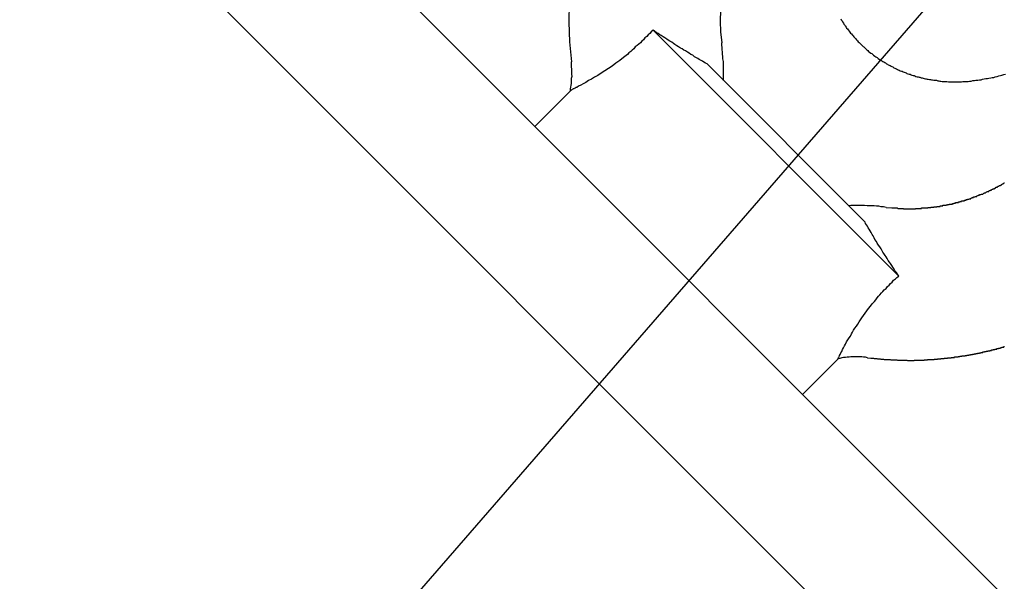
# Model space of a CAD drawing. Extents: x 8.9 to 77.1, y -143.2 to -74.3.
# Drawn here: x 14.5 to 15.2, y -111.7 to -111.4 of the extents above; entities that cross this region are included whole.
import ezdxf

# ---------------------------------------------------------------- set-up
doc = ezdxf.new("R2010")
doc.units = 0
doc.layers.get('0').update_dxf_attribs({"linetype": 'CONTINUOUS'})

msp = doc.modelspace()

# ---------------------------------------------------------------- linework, layer by layer
at = {"color": 0}
for points in [[(12.1681, -114.7678), (45.7486, -76.1378)], [(12.1681, -114.7678), (45.7486, -76.1378)], [(12.1681, -114.7678), (45.7486, -76.1378)], [(12.1681, -114.7678), (45.7486, -76.1378)], [(12.1681, -114.7678), (45.7486, -76.1378)], [(12.1681, -114.7678), (45.7486, -76.1378)], [(12.1681, -114.7678), (45.7486, -76.1378)], [(12.1681, -114.7678), (45.7486, -76.1378)], [(12.1681, -114.7678), (45.7486, -76.1378)], [(12.1681, -114.7678), (45.7486, -76.1378)], [(12.1681, -114.7678), (45.7486, -76.1378)], [(12.1681, -114.7678), (45.7486, -76.1378)], [(12.1681, -114.7678), (45.7486, -76.1378)], [(12.1681, -114.7678), (45.7486, -76.1378)], [(12.1681, -114.7678), (45.7486, -76.1378)], [(12.1681, -114.7678), (45.7486, -76.1378)], [(12.1681, -114.7678), (45.7486, -76.1378)], [(12.1681, -114.7678), (45.7486, -76.1378)], [(12.1681, -114.7678), (45.7486, -76.1378)], [(12.1681, -114.7678), (45.7486, -76.1378)], [(12.1681, -114.7678), (45.7486, -76.1378)], [(27.6969, -124.245), (14.6154, -111.1635)], [(27.6969, -124.245), (14.6154, -111.1635)], [(27.6969, -124.245), (14.6154, -111.1635)], [(27.6969, -124.245), (14.6154, -111.1635)], [(27.6969, -124.245), (14.6154, -111.1635)], [(27.6969, -124.245), (14.6154, -111.1635)], [(27.6969, -124.245), (14.6154, -111.1635)], [(27.6969, -124.245), (14.6154, -111.1635)], [(27.6969, -124.245), (14.6154, -111.1635)], [(27.6969, -124.245), (14.6154, -111.1635)], [(27.6969, -124.245), (14.6154, -111.1635)], [(27.6969, -124.245), (14.6154, -111.1635)], [(27.6969, -124.245), (14.6154, -111.1635)], [(27.6969, -124.245), (14.6154, -111.1635)], [(27.6969, -124.245), (14.6154, -111.1635)], [(27.6969, -124.245), (14.6154, -111.1635)], [(27.6969, -124.245), (14.6154, -111.1635)], [(27.6969, -124.245), (14.6154, -111.1635)], [(27.6969, -124.245), (14.6154, -111.1635)], [(27.6969, -124.245), (14.6154, -111.1635)], [(27.6969, -124.245), (14.6154, -111.1635)], [(14.9689, -111.1989), (14.9689, -111.1989), (14.9599, -111.2082), (14.9516, -111.2181), (14.9438, -111.2283), (14.9369, -111.239), (14.9303, -111.2499), (14.9246, -111.2613), (14.9195, -111.2729), (14.9151, -111.2849), (14.9112, -111.2969), (14.9081, -111.3092), (14.9057, -111.3217), (14.9041, -111.3344), (14.9031, -111.347), (14.9029, -111.3599), (14.9034, -111.3728), (14.9047, -111.3859)], [(14.5518, -111.2271), (27.6332, -124.3086)], [(14.5518, -111.2271), (27.6332, -124.3086)], [(14.5518, -111.2271), (27.6332, -124.3086)], [(14.5518, -111.2271), (27.6332, -124.3086)], [(14.5518, -111.2271), (27.6332, -124.3086)], [(14.5518, -111.2271), (27.6332, -124.3086)], [(14.5518, -111.2271), (27.6332, -124.3086)], [(14.5518, -111.2271), (27.6332, -124.3086)], [(14.5518, -111.2271), (27.6332, -124.3086)], [(14.5518, -111.2271), (27.6332, -124.3086)], [(14.5518, -111.2271), (27.6332, -124.3086)], [(14.5518, -111.2271), (27.6332, -124.3086)], [(14.5518, -111.2271), (27.6332, -124.3086)], [(14.5518, -111.2271), (27.6332, -124.3086)], [(14.5518, -111.2271), (27.6332, -124.3086)], [(14.5518, -111.2271), (27.6332, -124.3086)], [(14.5518, -111.2271), (27.6332, -124.3086)], [(14.5518, -111.2271), (27.6332, -124.3086)], [(14.5518, -111.2271), (27.6332, -124.3086)], [(14.5518, -111.2271), (27.6332, -124.3086)], [(14.5518, -111.2271), (27.6332, -124.3086)], [(15.0396, -111.2696), (15.0396, -111.2696), (15.0345, -111.2747), (15.0299, -111.2802), (15.0255, -111.2859), (15.0217, -111.2919), (15.018, -111.2979), (15.0149, -111.3042), (15.012, -111.3106), (15.0097, -111.3173), (15.0074, -111.3239), (15.0058, -111.3308), (15.0044, -111.3377), (15.0036, -111.3448), (15.003, -111.3519), (15.0029, -111.3591), (15.0032, -111.3663), (15.004, -111.3735)], [(15.0825, -111.3577), (15.0828, -111.3583), (15.0834, -111.359), (15.0837, -111.3596), (15.0843, -111.3605), (15.0846, -111.3611), (15.0852, -111.3617), (15.0855, -111.3623), (15.0861, -111.3631), (15.0864, -111.3637), (15.087, -111.3643), (15.0875, -111.3649), (15.0881, -111.3658), (15.0881, -111.3658), (15.0884, -111.3664), (15.089, -111.367), (15.0896, -111.3676), (15.0902, -111.3683), (15.0906, -111.3689), (15.0912, -111.3695), (15.0918, -111.3701), (15.0924, -111.3709), (15.0929, -111.3715), (15.0935, -111.3721), (15.0941, -111.3727), (15.0947, -111.3733), (15.0953, -111.3739), (15.0959, -111.3745), (15.0965, -111.3751), (15.0972, -111.3758), (15.0972, -111.3758), (15.0978, -111.3762), (15.0984, -111.3768), (15.099, -111.3774), (15.0997, -111.378), (15.1003, -111.3785), (15.1009, -111.3791), (15.1015, -111.3797), (15.1024, -111.3803), (15.103, -111.3806), (15.1036, -111.3812), (15.1042, -111.3817), (15.1051, -111.3823), (15.1057, -111.3826), (15.1066, -111.3832), (15.1072, -111.3838), (15.1081, -111.3844), (15.1081, -111.3844), (15.1085, -111.3847), (15.1091, -111.385), (15.1097, -111.3853), (15.1103, -111.3858), (15.1109, -111.3861), (15.1115, -111.3864), (15.1121, -111.3867), (15.1127, -111.3873), (15.1133, -111.3876), (15.1139, -111.3879), (15.1145, -111.3882), (15.1151, -111.3885), (15.1157, -111.3888), (15.1163, -111.3891), (15.1169, -111.3894), (15.1175, -111.3899), (15.1175, -111.3899), (15.1181, -111.3901), (15.1187, -111.3904), (15.1193, -111.3907), (15.1199, -111.391), (15.1205, -111.3913), (15.1211, -111.3916), (15.1217, -111.3919), (15.1225, -111.3922), (15.1231, -111.3922), (15.1237, -111.3925), (15.1243, -111.3928), (15.125, -111.3931), (15.1256, -111.3933), (15.1262, -111.3936), (15.1268, -111.3939), (15.1277, -111.3942), (15.1277, -111.3942), (15.1283, -111.3942), (15.1289, -111.3945), (15.1295, -111.3947), (15.1303, -111.395), (15.1309, -111.395), (15.1315, -111.3953), (15.1321, -111.3956), (15.133, -111.3959), (15.1336, -111.3959), (15.1342, -111.3962), (15.1348, -111.3962), (15.1357, -111.3965), (15.1363, -111.3965), (15.1369, -111.3968), (15.1375, -111.397), (15.1384, -111.3973), (15.1384, -111.3973), (15.139, -111.3973), (15.1396, -111.3974), (15.1402, -111.3974), (15.1411, -111.3977), (15.1417, -111.3977), (15.1424, -111.3979), (15.143, -111.3979), (15.1439, -111.3982), (15.1445, -111.3982), (15.1451, -111.3982), (15.1457, -111.3982), (15.1466, -111.3985), (15.1472, -111.3985), (15.148, -111.3987), (15.1486, -111.3987), (15.1495, -111.399), (15.1495, -111.399), (15.1504, -111.399), (15.1516, -111.399), (15.1525, -111.399), (15.1537, -111.3991), (15.1546, -111.3991), (15.1558, -111.3991), (15.1569, -111.3991), (15.1581, -111.3993), (15.159, -111.3991), (15.1602, -111.3991), (15.1611, -111.3991), (15.1623, -111.3991), (15.1632, -111.399), (15.1644, -111.399), (15.1654, -111.399), (15.1666, -111.399), (15.1666, -111.399), (15.1675, -111.3987), (15.1687, -111.3987), (15.1696, -111.3984), (15.1708, -111.3984), (15.1717, -111.3981), (15.1729, -111.3981), (15.174, -111.3978), (15.1752, -111.3978), (15.1761, -111.3975), (15.1773, -111.3973), (15.1782, -111.397), (15.1794, -111.397), (15.1803, -111.3967), (15.1815, -111.3966), (15.1824, -111.3963), (15.1836, -111.3963), (15.1836, -111.3963), (15.1845, -111.3959), (15.1857, -111.3956), (15.1868, -111.3953), (15.188, -111.395), (15.1889, -111.3947), (15.1901, -111.3944), (15.1913, -111.3941)], [(14.9586, -111.3652), (14.9586, -111.3652), (14.9574, -111.3661), (14.9565, -111.3672), (14.9553, -111.3681), (14.9544, -111.3693), (14.9532, -111.3702), (14.9523, -111.3714), (14.9512, -111.3723), (14.9503, -111.3735), (14.9491, -111.3744), (14.948, -111.3753), (14.9468, -111.3762), (14.9459, -111.3774), (14.9447, -111.3783), (14.9438, -111.3792), (14.9426, -111.3801), (14.9417, -111.3812)], [(14.9766, -111.3769), (14.9766, -111.3769), (14.9754, -111.376), (14.9742, -111.3754), (14.973, -111.3745), (14.9721, -111.3739), (14.9709, -111.373), (14.9697, -111.3724), (14.9685, -111.3717), (14.9676, -111.3711), (14.9664, -111.3702), (14.9652, -111.3696), (14.964, -111.3687), (14.9631, -111.3681), (14.9619, -111.3672), (14.9607, -111.3666), (14.9595, -111.3658), (14.9586, -111.3652)], [(14.9586, -111.3652), (14.9586, -111.3652)], [(14.9586, -111.3652), (15.1208, -111.5274)], [(14.9586, -111.3652), (15.1208, -111.5274)], [(14.9586, -111.3652), (15.1208, -111.5274)], [(14.9586, -111.3652), (15.1208, -111.5274)], [(14.9586, -111.3652), (15.1208, -111.5274)], [(14.9586, -111.3652), (15.1208, -111.5274)], [(14.9586, -111.3652), (15.1208, -111.5274)], [(14.9586, -111.3652), (15.1208, -111.5274)], [(14.9586, -111.3652), (15.1208, -111.5274)], [(14.9586, -111.3652), (15.1208, -111.5274)], [(14.9586, -111.3652), (15.1208, -111.5274)], [(14.9586, -111.3652), (15.1208, -111.5274)], [(14.9586, -111.3652), (15.1208, -111.5274)], [(14.9586, -111.3652), (15.1208, -111.5274)], [(14.9586, -111.3652), (15.1208, -111.5274)], [(14.9586, -111.3652), (15.1208, -111.5274)], [(14.9586, -111.3652), (15.1208, -111.5274)], [(14.9586, -111.3652), (15.1208, -111.5274)], [(14.9586, -111.3652), (15.1208, -111.5274)], [(14.9586, -111.3652), (15.1208, -111.5274)], [(14.9586, -111.3652), (15.1208, -111.5274)], [(14.9943, -111.3874), (14.9943, -111.3874), (14.9931, -111.3868), (14.9922, -111.3862), (14.9912, -111.3856), (14.9903, -111.3851), (14.9891, -111.3844), (14.9881, -111.3838), (14.9869, -111.3832), (14.986, -111.3826), (14.9848, -111.3817), (14.9836, -111.3811), (14.9824, -111.3803), (14.9813, -111.3797), (14.9801, -111.3788), (14.9789, -111.3782), (14.9777, -111.3775), (14.9766, -111.3769)], [(15.0051, -111.3983), (15.0051, -111.3983), (15.0051, -111.3965), (15.0051, -111.395), (15.0051, -111.3935), (15.0051, -111.392), (15.005, -111.3903), (15.005, -111.3888), (15.005, -111.3873), (15.005, -111.3858), (15.0047, -111.384), (15.0047, -111.3825), (15.0045, -111.381), (15.0045, -111.3795), (15.0042, -111.378), (15.0042, -111.3765), (15.004, -111.375), (15.004, -111.3735)], [(14.9417, -111.3812), (14.9417, -111.3812), (14.939, -111.3831), (14.9366, -111.3851), (14.934, -111.3869), (14.9316, -111.3888), (14.9291, -111.3903), (14.9267, -111.392), (14.9243, -111.3935), (14.9222, -111.395), (14.92, -111.3962), (14.9179, -111.3974), (14.916, -111.3984), (14.9142, -111.3996), (14.9124, -111.4005), (14.9109, -111.4014), (14.9094, -111.4021), (14.9082, -111.403), (14.9082, -111.403), (14.9076, -111.403), (14.9071, -111.4033), (14.9065, -111.4035), (14.9062, -111.4038), (14.9058, -111.4038), (14.9055, -111.4041), (14.9052, -111.4043), (14.905, -111.4046), (14.9047, -111.4046), (14.9044, -111.4047), (14.9041, -111.4047), (14.9041, -111.405), (14.904, -111.405), (14.904, -111.405), (14.904, -111.405), (14.904, -111.4052)], [(14.904, -111.4052), (14.904, -111.4052), (14.904, -111.4039), (14.9043, -111.4027), (14.9044, -111.4015), (14.9047, -111.4003), (14.9047, -111.3991), (14.9048, -111.3979), (14.9048, -111.3967), (14.9051, -111.3955), (14.905, -111.3943), (14.905, -111.3931), (14.905, -111.3919), (14.905, -111.3907), (14.9048, -111.3895), (14.9048, -111.3883), (14.9047, -111.3871), (14.9047, -111.3859)], [(14.9943, -111.3874), (14.9943, -111.3874)], [(15.0986, -111.4917), (14.9943, -111.3874)], [(15.0986, -111.4917), (14.9943, -111.3874)], [(15.0986, -111.4917), (14.9943, -111.3874)], [(15.0986, -111.4917), (14.9943, -111.3874)], [(15.0986, -111.4917), (14.9943, -111.3874)], [(15.0986, -111.4917), (14.9943, -111.3874)], [(15.0986, -111.4917), (14.9943, -111.3874)], [(15.0986, -111.4917), (14.9943, -111.3874)], [(15.0986, -111.4917), (14.9943, -111.3874)], [(15.0986, -111.4917), (14.9943, -111.3874)], [(15.0986, -111.4917), (14.9943, -111.3874)], [(15.0986, -111.4917), (14.9943, -111.3874)], [(15.0986, -111.4917), (14.9943, -111.3874)], [(15.0986, -111.4917), (14.9943, -111.3874)], [(15.0986, -111.4917), (14.9943, -111.3874)], [(15.0986, -111.4917), (14.9943, -111.3874)], [(15.0986, -111.4917), (14.9943, -111.3874)], [(15.0986, -111.4917), (14.9943, -111.3874)], [(15.0986, -111.4917), (14.9943, -111.3874)], [(15.0986, -111.4917), (14.9943, -111.3874)], [(15.0986, -111.4917), (14.9943, -111.3874)], [(14.904, -111.4052), (14.8806, -111.4286)], [(14.904, -111.4052), (14.8806, -111.4286)], [(14.904, -111.4052), (14.8806, -111.4286)], [(14.904, -111.4052), (14.8806, -111.4286)], [(14.904, -111.4052), (14.8806, -111.4286)], [(14.904, -111.4052), (14.8806, -111.4286)], [(14.904, -111.4052), (14.8806, -111.4286)], [(14.904, -111.4052), (14.8806, -111.4286)], [(14.904, -111.4052), (14.8806, -111.4286)], [(14.904, -111.4052), (14.8806, -111.4286)], [(14.904, -111.4052), (14.8806, -111.4286)], [(14.904, -111.4052), (14.8806, -111.4286)], [(14.904, -111.4052), (14.8806, -111.4286)], [(14.904, -111.4052), (14.8806, -111.4286)], [(14.904, -111.4052), (14.8806, -111.4286)], [(14.904, -111.4052), (14.8806, -111.4286)], [(14.904, -111.4052), (14.8806, -111.4286)], [(14.904, -111.4052), (14.8806, -111.4286)], [(14.904, -111.4052), (14.8806, -111.4286)], [(14.904, -111.4052), (14.8806, -111.4286)], [(14.904, -111.4052), (14.8806, -111.4286)], [(14.904, -111.4052), (14.904, -111.4052)], [(14.8806, -111.4286), (14.8806, -111.4286)], [(15.1125, -111.482), (15.1163, -111.4824), (15.1163, -111.4824), (15.1163, -111.4824), (15.1166, -111.4824), (15.1169, -111.4824), (15.1172, -111.4824), (15.1172, -111.4824), (15.1175, -111.4824), (15.1178, -111.4824), (15.1181, -111.4824), (15.1181, -111.4824), (15.1184, -111.4824), (15.1187, -111.4824), (15.119, -111.4824), (15.1192, -111.4824), (15.1195, -111.4824), (15.1198, -111.4824), (15.1201, -111.4827), (15.1201, -111.4827), (15.1201, -111.4827), (15.1204, -111.4827), (15.1207, -111.4827), (15.121, -111.4827), (15.121, -111.4827), (15.1213, -111.4827), (15.1216, -111.4827), (15.1219, -111.4827), (15.1219, -111.4827), (15.1222, -111.4827), (15.1225, -111.4827), (15.1228, -111.4827), (15.1231, -111.4827), (15.1234, -111.4827), (15.1237, -111.4827), (15.124, -111.4829), (15.124, -111.4829), (15.124, -111.4829), (15.1243, -111.4829), (15.1246, -111.4829), (15.1249, -111.4829), (15.1249, -111.4829), (15.1252, -111.4829), (15.1255, -111.4829), (15.1258, -111.4829), (15.1258, -111.4829), (15.1261, -111.4829), (15.1264, -111.4829), (15.1267, -111.4829), (15.127, -111.4829), (15.1273, -111.4829), (15.1276, -111.4829), (15.1279, -111.483), (15.1279, -111.483), (15.1279, -111.4829), (15.1282, -111.4829), (15.1285, -111.4829), (15.1288, -111.4829), (15.1289, -111.4829), (15.1292, -111.4829), (15.1295, -111.4829), (15.1298, -111.4829), (15.1298, -111.4829), (15.1301, -111.4829), (15.1304, -111.4829), (15.1307, -111.4829), (15.131, -111.4829), (15.1313, -111.4829), (15.1316, -111.4829), (15.1319, -111.4829), (15.1319, -111.4829), (15.1319, -111.4827), (15.1322, -111.4827), (15.1325, -111.4827), (15.1328, -111.4827), (15.1329, -111.4827), (15.1332, -111.4827), (15.1335, -111.4827), (15.1338, -111.4827), (15.1338, -111.4827), (15.1341, -111.4827), (15.1344, -111.4827), (15.1347, -111.4827), (15.135, -111.4827), (15.1353, -111.4827), (15.1356, -111.4827), (15.1359, -111.4827), (15.1359, -111.4827), (15.1359, -111.4824), (15.1362, -111.4824), (15.1365, -111.4824), (15.1368, -111.4824), (15.1369, -111.4824), (15.1372, -111.4824), (15.1375, -111.4824), (15.1378, -111.4824), (15.1378, -111.4824), (15.1381, -111.4824), (15.1384, -111.4824), (15.1387, -111.4824), (15.139, -111.4824), (15.1393, -111.4824), (15.1396, -111.4824), (15.1399, -111.4824), (15.1399, -111.4824), (15.1399, -111.4821), (15.1402, -111.4821), (15.1405, -111.4821), (15.1408, -111.4821), (15.141, -111.4821), (15.1413, -111.4821), (15.1416, -111.4821), (15.1419, -111.4821), (15.1419, -111.4819), (15.1422, -111.4819), (15.1425, -111.4819), (15.1428, -111.4819), (15.1431, -111.4819), (15.1434, -111.4819), (15.1437, -111.4819), (15.144, -111.4819), (15.144, -111.4819), (15.144, -111.4816), (15.1443, -111.4816), (15.1446, -111.4816), (15.1449, -111.4816), (15.1451, -111.4816), (15.1454, -111.4816), (15.1457, -111.4816), (15.146, -111.4816), (15.146, -111.4814), (15.1463, -111.4814), (15.1466, -111.4814), (15.1469, -111.4814), (15.1472, -111.4814), (15.1475, -111.4814), (15.1478, -111.4814), (15.1481, -111.4814), (15.1481, -111.4814), (15.1481, -111.4811), (15.1484, -111.4811), (15.1487, -111.4811), (15.149, -111.4811), (15.1491, -111.4809), (15.1494, -111.4809), (15.1497, -111.4809), (15.15, -111.4809), (15.15, -111.4806), (15.1503, -111.4806), (15.1506, -111.4806), (15.1509, -111.4806), (15.1512, -111.4806), (15.1515, -111.4806), (15.1518, -111.4806), (15.1521, -111.4806), (15.1521, -111.4806), (15.1521, -111.4803), (15.1524, -111.4803), (15.1527, -111.4803), (15.153, -111.4803), (15.1532, -111.4801), (15.1535, -111.4801), (15.1538, -111.4801), (15.1541, -111.4801), (15.1541, -111.4798), (15.1544, -111.4798), (15.1547, -111.4798), (15.155, -111.4798), (15.1553, -111.4798), (15.1556, -111.4798), (15.1559, -111.4798), (15.1562, -111.4798), (15.1562, -111.4798), (15.1562, -111.4795), (15.1565, -111.4795), (15.1568, -111.4795), (15.1571, -111.4795), (15.1573, -111.4792), (15.1576, -111.4792), (15.1579, -111.4792), (15.1582, -111.4792), (15.1582, -111.4789), (15.1585, -111.4789), (15.1588, -111.4789), (15.1591, -111.4789), (15.1594, -111.4787), (15.1597, -111.4787), (15.16, -111.4787), (15.1603, -111.4787), (15.1603, -111.4787), (15.1603, -111.4784), (15.1606, -111.4784), (15.1609, -111.4784), (15.1612, -111.4784), (15.1613, -111.4781), (15.1616, -111.4781), (15.1619, -111.4781), (15.1622, -111.4781), (15.1622, -111.4778), (15.1625, -111.4778), (15.1628, -111.4778), (15.1631, -111.4778), (15.1634, -111.4776), (15.1637, -111.4776), (15.164, -111.4776), (15.1643, -111.4776), (15.1643, -111.4776), (15.1643, -111.4773), (15.1646, -111.4773), (15.1649, -111.4772), (15.1652, -111.4772), (15.1653, -111.4769), (15.1656, -111.4769), (15.1659, -111.4769), (15.1662, -111.4769), (15.1662, -111.4766), (15.1665, -111.4766), (15.1668, -111.4766), (15.1671, -111.4766), (15.1674, -111.4763), (15.1677, -111.4763), (15.168, -111.4763), (15.1683, -111.4763), (15.1683, -111.4763), (15.1683, -111.476), (15.1686, -111.476), (15.1689, -111.4757), (15.1692, -111.4757), (15.1693, -111.4754), (15.1696, -111.4754), (15.1699, -111.4754), (15.1702, -111.4754), (15.1702, -111.4751), (15.1705, -111.4751), (15.1708, -111.4751), (15.1711, -111.4751), (15.1714, -111.4748), (15.1717, -111.4748), (15.172, -111.4748), (15.1723, -111.4748), (15.1723, -111.4748), (15.1723, -111.4745), (15.1726, -111.4745), (15.1729, -111.4742), (15.1732, -111.4742), (15.1733, -111.4739), (15.1736, -111.4739), (15.1739, -111.4739), (15.1742, -111.4739), (15.1742, -111.4736), (15.1745, -111.4736), (15.1748, -111.4736), (15.1751, -111.4736), (15.1754, -111.4733), (15.1757, -111.4733), (15.176, -111.4733), (15.1763, -111.4733), (15.1763, -111.4733), (15.1763, -111.473), (15.1766, -111.473), (15.1769, -111.4727), (15.1772, -111.4727), (15.1772, -111.4724), (15.1775, -111.4724), (15.1778, -111.4724), (15.1781, -111.4724), (15.1781, -111.4721), (15.1784, -111.4721), (15.1787, -111.4718), (15.179, -111.4718), (15.1793, -111.4715), (15.1796, -111.4715), (15.1799, -111.4715), (15.1802, -111.4715), (15.1802, -111.4715), (15.1802, -111.4712), (15.1805, -111.4712), (15.1808, -111.4709), (15.1811, -111.4709), (15.1811, -111.4706), (15.1814, -111.4706), (15.1817, -111.4706), (15.182, -111.4706), (15.182, -111.4703), (15.1823, -111.4703), (15.1826, -111.47), (15.1829, -111.47), (15.1832, -111.4697), (15.1835, -111.4697), (15.1838, -111.4697), (15.1841, -111.4697), (15.1841, -111.4697), (15.1841, -111.4694), (15.1844, -111.4694), (15.1847, -111.4691), (15.185, -111.4691), (15.185, -111.4688), (15.1853, -111.4688), (15.1856, -111.4686), (15.1859, -111.4686), (15.1859, -111.4683), (15.1862, -111.4683), (15.1865, -111.468), (15.1868, -111.468), (15.187, -111.4677), (15.1873, -111.4677), (15.1876, -111.4677), (15.1879, -111.4677), (15.1879, -111.4677), (15.1879, -111.4674), (15.1882, -111.4674), (15.1885, -111.4671), (15.1888, -111.4671), (15.1888, -111.4668), (15.1891, -111.4668), (15.1894, -111.4665), (15.1897, -111.4665), (15.1897, -111.4662), (15.19, -111.4662), (15.1903, -111.4659), (15.1906, -111.4659)], [(15.1125, -111.482), (15.1125, -111.482), (15.1107, -111.4817), (15.1092, -111.4816), (15.1077, -111.4813), (15.1062, -111.4813), (15.1045, -111.481), (15.103, -111.481), (15.1015, -111.4809), (15.1, -111.4809), (15.0982, -111.4807), (15.0967, -111.4807), (15.0952, -111.4807), (15.0937, -111.4807), (15.0922, -111.4807), (15.0907, -111.4807), (15.0892, -111.4807), (15.0877, -111.4809)], [(15.0986, -111.4917), (15.0986, -111.4917)], [(15.1091, -111.5094), (15.1091, -111.5094), (15.1082, -111.5081), (15.1075, -111.5069), (15.1066, -111.5057), (15.106, -111.5045), (15.1051, -111.5033), (15.1045, -111.5021), (15.1038, -111.5009), (15.1032, -111.4999), (15.1025, -111.4987), (15.1019, -111.4976), (15.1013, -111.4964), (15.1007, -111.4955), (15.1001, -111.4944), (15.0995, -111.4935), (15.0989, -111.4926), (15.0986, -111.4917)], [(15.1208, -111.5274), (15.1208, -111.5274), (15.1199, -111.5262), (15.1192, -111.525), (15.1183, -111.5238), (15.1177, -111.5227), (15.1168, -111.5215), (15.1162, -111.5203), (15.1153, -111.5191), (15.1147, -111.5182), (15.1138, -111.517), (15.1132, -111.5158), (15.1124, -111.5146), (15.1118, -111.5137), (15.1109, -111.5125), (15.1103, -111.5115), (15.1097, -111.5103), (15.1091, -111.5094)], [(15.1047, -111.5442), (15.1047, -111.5442), (15.1056, -111.543), (15.1065, -111.5418), (15.1074, -111.5406), (15.1084, -111.5397), (15.1093, -111.5385), (15.1103, -111.5376), (15.1112, -111.5364), (15.1124, -111.5355), (15.1133, -111.5343), (15.1144, -111.5334), (15.1153, -111.5322), (15.1165, -111.5313), (15.1174, -111.5301), (15.1186, -111.5292), (15.1196, -111.5283), (15.1208, -111.5274)], [(15.1208, -111.5274), (15.1208, -111.5274)], [(15.0808, -111.582), (15.0808, -111.582), (15.0808, -111.5818), (15.0809, -111.5815), (15.0811, -111.581), (15.0814, -111.5806), (15.0817, -111.5797), (15.0821, -111.579), (15.0826, -111.578), (15.0832, -111.5771), (15.0837, -111.5759), (15.0843, -111.5747), (15.0849, -111.5734), (15.0857, -111.5722), (15.0863, -111.5707), (15.0872, -111.5695), (15.088, -111.5681), (15.0889, -111.5669), (15.0889, -111.5669), (15.0895, -111.5655), (15.0903, -111.5643), (15.091, -111.563), (15.0919, -111.5618), (15.0928, -111.5603), (15.0937, -111.559), (15.0946, -111.5575), (15.0956, -111.5563), (15.0965, -111.5548), (15.0976, -111.5533), (15.0986, -111.5518), (15.0998, -111.5503), (15.1009, -111.5487), (15.1021, -111.5472), (15.1033, -111.5457), (15.1047, -111.5442)], [(15.1001, -111.5812), (15.1023, -111.5815), (15.1023, -111.5815), (15.1023, -111.5815), (15.1024, -111.5815), (15.1024, -111.5815), (15.1027, -111.5815), (15.1027, -111.5815), (15.103, -111.5815), (15.103, -111.5815), (15.1033, -111.5815), (15.1033, -111.5815), (15.1036, -111.5815), (15.1036, -111.5815), (15.1039, -111.5815), (15.1039, -111.5815), (15.1042, -111.5815), (15.1042, -111.5815), (15.1045, -111.5817), (15.1045, -111.5817), (15.1045, -111.5817), (15.1046, -111.5817), (15.1046, -111.5817), (15.1049, -111.5817), (15.1049, -111.5817), (15.1052, -111.5817), (15.1052, -111.5817), (15.1055, -111.5817), (15.1055, -111.5817), (15.1058, -111.5817), (15.1058, -111.5817), (15.1061, -111.5817), (15.1061, -111.5817), (15.1064, -111.5817), (15.1064, -111.5817), (15.1067, -111.582), (15.1067, -111.582), (15.1067, -111.582), (15.1068, -111.582), (15.1068, -111.582), (15.1071, -111.582), (15.1071, -111.582), (15.1074, -111.582), (15.1074, -111.582), (15.1077, -111.582), (15.1077, -111.582), (15.108, -111.582), (15.108, -111.582), (15.1083, -111.582), (15.1083, -111.582), (15.1086, -111.582), (15.1086, -111.582), (15.1089, -111.5822), (15.1089, -111.5822), (15.1089, -111.5822), (15.109, -111.5822), (15.109, -111.5822), (15.1093, -111.5822), (15.1093, -111.5822), (15.1096, -111.5822), (15.1096, -111.5822), (15.1099, -111.5822), (15.1099, -111.5822), (15.1102, -111.5822), (15.1102, -111.5822), (15.1105, -111.5822), (15.1105, -111.5822), (15.1108, -111.5822), (15.1108, -111.5822), (15.1111, -111.5823), (15.1111, -111.5823), (15.1111, -111.5823), (15.1112, -111.5823), (15.1112, -111.5823), (15.1115, -111.5823), (15.1115, -111.5823), (15.1118, -111.5823), (15.1118, -111.5823), (15.1121, -111.5823), (15.1121, -111.5823), (15.1124, -111.5823), (15.1124, -111.5823), (15.1127, -111.5823), (15.1127, -111.5823), (15.113, -111.5823), (15.113, -111.5823), (15.1133, -111.5825), (15.1133, -111.5825), (15.1133, -111.5825), (15.1134, -111.5825), (15.1134, -111.5825), (15.1137, -111.5825), (15.1137, -111.5825), (15.114, -111.5825), (15.114, -111.5825), (15.1143, -111.5825), (15.1143, -111.5825), (15.1146, -111.5825), (15.1146, -111.5825), (15.1149, -111.5825), (15.1149, -111.5825), (15.1152, -111.5825), (15.1152, -111.5825), (15.1155, -111.5826), (15.1155, -111.5826), (15.1155, -111.5826), (15.1156, -111.5826), (15.1156, -111.5826), (15.1159, -111.5826), (15.1159, -111.5826), (15.1162, -111.5826), (15.1162, -111.5826), (15.1165, -111.5826), (15.1165, -111.5826), (15.1168, -111.5826), (15.1168, -111.5826), (15.1171, -111.5826), (15.1171, -111.5826), (15.1174, -111.5826), (15.1174, -111.5826), (15.1177, -111.5827), (15.1177, -111.5827), (15.1177, -111.5827), (15.1178, -111.5827), (15.1178, -111.5827), (15.1181, -111.5827), (15.1181, -111.5827), (15.1184, -111.5827), (15.1184, -111.5827), (15.1187, -111.5827), (15.1187, -111.5827), (15.119, -111.5827), (15.119, -111.5827), (15.1193, -111.5827), (15.1193, -111.5827), (15.1196, -111.5827), (15.1196, -111.5827), (15.1199, -111.5828), (15.1199, -111.5828), (15.1199, -111.5828), (15.12, -111.5828), (15.12, -111.5828), (15.1203, -111.5828), (15.1203, -111.5828), (15.1206, -111.5828), (15.1206, -111.5828), (15.1209, -111.5828), (15.1209, -111.5828), (15.1212, -111.5828), (15.1212, -111.5828), (15.1215, -111.5828), (15.1215, -111.5828), (15.1218, -111.5828), (15.1218, -111.5828), (15.1221, -111.5829), (15.1221, -111.5829), (15.1221, -111.5829), (15.1222, -111.5829), (15.1222, -111.5829), (15.1225, -111.5829), (15.1225, -111.5829), (15.1228, -111.5829), (15.1228, -111.5829), (15.1231, -111.5829), (15.1231, -111.5829), (15.1234, -111.5829), (15.1234, -111.5829), (15.1237, -111.5829), (15.1237, -111.5829), (15.124, -111.5829), (15.124, -111.5829), (15.1243, -111.5829), (15.1243, -111.5829), (15.1243, -111.5829), (15.1244, -111.5829), (15.1244, -111.5829), (15.1247, -111.5829), (15.1247, -111.5829), (15.125, -111.5829), (15.125, -111.5829), (15.1253, -111.5829), (15.1253, -111.5829), (15.1256, -111.5829), (15.1256, -111.5829), (15.1259, -111.5829), (15.1259, -111.5829), (15.1262, -111.5829), (15.1262, -111.5829), (15.1265, -111.583), (15.1265, -111.583), (15.1265, -111.583), (15.1266, -111.583), (15.1266, -111.583), (15.1269, -111.583), (15.1269, -111.583), (15.1272, -111.583), (15.1272, -111.583), (15.1275, -111.583), (15.1275, -111.583), (15.1278, -111.583), (15.1278, -111.583), (15.1281, -111.583), (15.1281, -111.583), (15.1284, -111.583), (15.1284, -111.583), (15.1287, -111.583), (15.1287, -111.583), (15.1287, -111.583), (15.1288, -111.583), (15.1288, -111.583), (15.1291, -111.583), (15.1291, -111.583), (15.1294, -111.583), (15.1294, -111.583), (15.1297, -111.583), (15.1297, -111.583), (15.13, -111.583), (15.13, -111.583), (15.1303, -111.583), (15.1303, -111.583), (15.1306, -111.583), (15.1306, -111.583), (15.1309, -111.583), (15.1309, -111.583), (15.1309, -111.5829), (15.131, -111.5829), (15.131, -111.5829), (15.1313, -111.5829), (15.1313, -111.5829), (15.1316, -111.5829), (15.1316, -111.5829), (15.1319, -111.5829), (15.1319, -111.5829), (15.1322, -111.5829), (15.1322, -111.5829), (15.1325, -111.5829), (15.1325, -111.5829), (15.1328, -111.5829), (15.1328, -111.5829), (15.1331, -111.5829), (15.1331, -111.5829), (15.1331, -111.5829), (15.1332, -111.5829), (15.1332, -111.5829), (15.1335, -111.5829), (15.1335, -111.5829), (15.1338, -111.5829), (15.1338, -111.5829), (15.1341, -111.5829), (15.1341, -111.5829), (15.1344, -111.5829), (15.1344, -111.5829), (15.1347, -111.5829), (15.1347, -111.5829), (15.135, -111.5829), (15.135, -111.5829), (15.1353, -111.5829), (15.1353, -111.5829), (15.1353, -111.5828), (15.1354, -111.5828), (15.1354, -111.5828), (15.1357, -111.5828), (15.1357, -111.5828), (15.136, -111.5828), (15.136, -111.5828), (15.1363, -111.5828), (15.1363, -111.5828), (15.1366, -111.5828), (15.1366, -111.5828), (15.1369, -111.5828), (15.1369, -111.5828), (15.1372, -111.5828), (15.1372, -111.5828), (15.1375, -111.5828), (15.1375, -111.5828), (15.1375, -111.5827), (15.1376, -111.5827), (15.1376, -111.5827), (15.1379, -111.5827), (15.1379, -111.5827), (15.1382, -111.5827), (15.1382, -111.5827), (15.1385, -111.5827), (15.1385, -111.5827), (15.1388, -111.5827), (15.1388, -111.5827), (15.1391, -111.5827), (15.1391, -111.5827), (15.1394, -111.5827), (15.1394, -111.5827), (15.1397, -111.5827), (15.1397, -111.5827), (15.1397, -111.5825), (15.1398, -111.5825), (15.1398, -111.5825), (15.1401, -111.5825), (15.1401, -111.5825), (15.1404, -111.5825), (15.1404, -111.5825), (15.1407, -111.5825), (15.1407, -111.5825), (15.141, -111.5825), (15.141, -111.5825), (15.1413, -111.5825), (15.1413, -111.5825), (15.1416, -111.5825), (15.1416, -111.5825), (15.1419, -111.5825), (15.1419, -111.5825), (15.1419, -111.5824), (15.142, -111.5824), (15.142, -111.5824), (15.1423, -111.5824), (15.1423, -111.5824), (15.1426, -111.5824), (15.1426, -111.5824), (15.1429, -111.5824), (15.1429, -111.5824), (15.1432, -111.5824), (15.1432, -111.5824), (15.1435, -111.5824), (15.1435, -111.5824), (15.1438, -111.5824), (15.1438, -111.5824), (15.1441, -111.5824), (15.1441, -111.5824), (15.1441, -111.5822), (15.1442, -111.5822), (15.1442, -111.5822), (15.1445, -111.5822), (15.1445, -111.5822), (15.1448, -111.5822), (15.1448, -111.5822), (15.1451, -111.5822), (15.1451, -111.5822), (15.1454, -111.5822), (15.1454, -111.5822), (15.1457, -111.5822), (15.1457, -111.5822), (15.146, -111.5822), (15.146, -111.5822), (15.1463, -111.5822), (15.1463, -111.5822), (15.1463, -111.582), (15.1464, -111.582), (15.1464, -111.582), (15.1467, -111.582), (15.1467, -111.582), (15.147, -111.582), (15.147, -111.582), (15.1473, -111.582), (15.1473, -111.582), (15.1476, -111.582), (15.1476, -111.582), (15.1479, -111.582), (15.1479, -111.582), (15.1482, -111.582), (15.1482, -111.582), (15.1485, -111.582), (15.1485, -111.582), (15.1485, -111.5818), (15.1486, -111.5818), (15.1486, -111.5818), (15.1489, -111.5818), (15.1489, -111.5818), (15.1492, -111.5818), (15.1492, -111.5818), (15.1495, -111.5818), (15.1495, -111.5818), (15.1498, -111.5818), (15.1498, -111.5818), (15.1501, -111.5818), (15.1501, -111.5818), (15.1504, -111.5818), (15.1504, -111.5818), (15.1507, -111.5818), (15.1507, -111.5818), (15.1507, -111.5816), (15.1509, -111.5816), (15.1509, -111.5816), (15.1512, -111.5816), (15.1512, -111.5816), (15.1515, -111.5816), (15.1515, -111.5816), (15.1518, -111.5816), (15.1518, -111.5816), (15.1521, -111.5816), (15.1521, -111.5816), (15.1524, -111.5816), (15.1524, -111.5816), (15.1527, -111.5816), (15.1527, -111.5816), (15.153, -111.5816), (15.153, -111.5816), (15.153, -111.5813), (15.1532, -111.5813), (15.1532, -111.5813), (15.1535, -111.5813), (15.1535, -111.5813), (15.1538, -111.5813), (15.1538, -111.5813), (15.1541, -111.5813), (15.1541, -111.5813), (15.1544, -111.5813), (15.1544, -111.5813), (15.1547, -111.5813), (15.1547, -111.5813), (15.155, -111.5813), (15.155, -111.5813), (15.1553, -111.5813), (15.1553, -111.5813), (15.1553, -111.581), (15.1556, -111.581), (15.1556, -111.581), (15.1559, -111.581), (15.1559, -111.581), (15.1562, -111.581), (15.1562, -111.581), (15.1565, -111.581), (15.1565, -111.581), (15.1568, -111.581), (15.1568, -111.581), (15.1571, -111.581), (15.1571, -111.581), (15.1574, -111.581), (15.1574, -111.581), (15.1577, -111.581), (15.1577, -111.581), (15.1577, -111.5807), (15.1579, -111.5807), (15.1579, -111.5807), (15.1582, -111.5807), (15.1582, -111.5807), (15.1585, -111.5807), (15.1585, -111.5807), (15.1588, -111.5807), (15.1588, -111.5807), (15.1591, -111.5807), (15.1591, -111.5807), (15.1594, -111.5807), (15.1594, -111.5807), (15.1597, -111.5807), (15.1597, -111.5807), (15.16, -111.5807), (15.16, -111.5807), (15.16, -111.5804), (15.1603, -111.5804), (15.1603, -111.5804), (15.1606, -111.5804), (15.1606, -111.5804), (15.1609, -111.5804), (15.1609, -111.5804), (15.1612, -111.5804), (15.1612, -111.5803), (15.1615, -111.5803), (15.1615, -111.5803), (15.1618, -111.5803), (15.1618, -111.5803), (15.1621, -111.5803), (15.1621, -111.5803), (15.1624, -111.5803), (15.1624, -111.5803), (15.1624, -111.58), (15.1626, -111.58), (15.1626, -111.58), (15.1629, -111.58), (15.1629, -111.58), (15.1632, -111.58), (15.1632, -111.58), (15.1635, -111.58), (15.1635, -111.58), (15.1638, -111.58), (15.1638, -111.58), (15.1641, -111.58), (15.1641, -111.58), (15.1644, -111.58), (15.1644, -111.58), (15.1647, -111.58), (15.1647, -111.58), (15.1647, -111.5797), (15.1649, -111.5797), (15.1649, -111.5797), (15.1652, -111.5797), (15.1652, -111.5797), (15.1655, -111.5797), (15.1655, -111.5797), (15.1658, -111.5797), (15.1658, -111.5796), (15.1661, -111.5796), (15.1661, -111.5796), (15.1664, -111.5796), (15.1664, -111.5796), (15.1667, -111.5796), (15.1667, -111.5796), (15.167, -111.5796), (15.167, -111.5796), (15.167, -111.5793), (15.1673, -111.5793), (15.1673, -111.5793), (15.1676, -111.5793), (15.1676, -111.5793), (15.1679, -111.5793), (15.1679, -111.5793), (15.1682, -111.5793), (15.1682, -111.5791), (15.1685, -111.5791), (15.1685, -111.5791), (15.1688, -111.5791), (15.1688, -111.5791), (15.1691, -111.5791), (15.1691, -111.5791), (15.1694, -111.5791), (15.1694, -111.5791), (15.1694, -111.5788), (15.1696, -111.5788), (15.1696, -111.5788), (15.1699, -111.5788), (15.1699, -111.5788), (15.1702, -111.5788), (15.1702, -111.5788), (15.1705, -111.5788), (15.1705, -111.5787), (15.1708, -111.5787), (15.1708, -111.5787), (15.1711, -111.5787), (15.1711, -111.5787), (15.1714, -111.5787), (15.1714, -111.5787), (15.1717, -111.5787), (15.1717, -111.5787), (15.1717, -111.5784), (15.1719, -111.5784), (15.1719, -111.5784), (15.1722, -111.5784), (15.1722, -111.5784), (15.1725, -111.5784), (15.1725, -111.5784), (15.1728, -111.5784), (15.1728, -111.5782), (15.1731, -111.5782), (15.1731, -111.5782), (15.1734, -111.5782), (15.1734, -111.5782), (15.1737, -111.5782), (15.1737, -111.5782), (15.174, -111.5782), (15.174, -111.5782), (15.174, -111.5779), (15.1742, -111.5779), (15.1742, -111.5779), (15.1745, -111.5779), (15.1745, -111.5779), (15.1748, -111.5779), (15.1748, -111.5779), (15.1751, -111.5779), (15.1751, -111.5777), (15.1754, -111.5777), (15.1754, -111.5777), (15.1757, -111.5777), (15.1757, -111.5777), (15.176, -111.5777), (15.176, -111.5777), (15.1763, -111.5777), (15.1763, -111.5777), (15.1763, -111.5774), (15.1765, -111.5774), (15.1765, -111.5774), (15.1768, -111.5774), (15.1768, -111.5774), (15.1771, -111.5774), (15.1771, -111.5774), (15.1774, -111.5774), (15.1774, -111.5772), (15.1777, -111.5772), (15.1777, -111.5772), (15.178, -111.5772), (15.178, -111.5772), (15.1783, -111.5772), (15.1783, -111.5772), (15.1786, -111.5772), (15.1786, -111.5772), (15.1786, -111.5769), (15.1788, -111.5769), (15.1788, -111.5769), (15.1791, -111.5769), (15.1791, -111.5769), (15.1794, -111.5769), (15.1794, -111.5769), (15.1797, -111.5769), (15.1797, -111.5767), (15.18, -111.5767), (15.18, -111.5767), (15.1803, -111.5767), (15.1803, -111.5767), (15.1806, -111.5767), (15.1806, -111.5767), (15.1809, -111.5767), (15.1809, -111.5767), (15.1809, -111.5764), (15.1811, -111.5764), (15.1811, -111.5764), (15.1814, -111.5764), (15.1814, -111.5764), (15.1817, -111.5764), (15.1817, -111.5764), (15.182, -111.5764), (15.182, -111.5761), (15.1823, -111.5761), (15.1823, -111.5761), (15.1826, -111.5761), (15.1826, -111.5761), (15.1829, -111.5761), (15.1829, -111.5761), (15.1832, -111.5761), (15.1832, -111.5761), (15.1832, -111.5758), (15.1834, -111.5758), (15.1834, -111.5758), (15.1837, -111.5758), (15.1837, -111.5758), (15.184, -111.5758), (15.184, -111.5758), (15.1843, -111.5758), (15.1843, -111.5755), (15.1846, -111.5755), (15.1846, -111.5755), (15.1849, -111.5755), (15.1849, -111.5755), (15.1852, -111.5755), (15.1852, -111.5755), (15.1855, -111.5755), (15.1855, -111.5755), (15.1855, -111.5752), (15.1857, -111.5752), (15.1857, -111.5752), (15.186, -111.5752), (15.186, -111.5752), (15.1863, -111.5752), (15.1863, -111.5752), (15.1866, -111.5752), (15.1866, -111.5749), (15.1869, -111.5749), (15.1869, -111.5749), (15.1872, -111.5749), (15.1872, -111.5749), (15.1875, -111.5749), (15.1875, -111.5749), (15.1878, -111.5749), (15.1878, -111.5749), (15.1878, -111.5746), (15.188, -111.5746), (15.188, -111.5746), (15.1883, -111.5746), (15.1883, -111.5745), (15.1886, -111.5745), (15.1886, -111.5745), (15.1889, -111.5745), (15.1889, -111.5742), (15.1892, -111.5742), (15.1892, -111.5742), (15.1895, -111.5742), (15.1895, -111.5742), (15.1898, -111.5742), (15.1898, -111.5742), (15.1901, -111.5742), (15.1901, -111.5742), (15.1901, -111.5739), (15.1903, -111.5739), (15.1903, -111.5739), (15.1906, -111.5739)], [(15.0573, -111.6054), (15.0808, -111.582)], [(15.0573, -111.6054), (15.0808, -111.582)], [(15.0573, -111.6054), (15.0808, -111.582)], [(15.0573, -111.6054), (15.0808, -111.582)], [(15.0573, -111.6054), (15.0808, -111.582)], [(15.0573, -111.6054), (15.0808, -111.582)], [(15.0573, -111.6054), (15.0808, -111.582)], [(15.0573, -111.6054), (15.0808, -111.582)], [(15.0573, -111.6054), (15.0808, -111.582)], [(15.0573, -111.6054), (15.0808, -111.582)], [(15.0573, -111.6054), (15.0808, -111.582)], [(15.0573, -111.6054), (15.0808, -111.582)], [(15.0573, -111.6054), (15.0808, -111.582)], [(15.0573, -111.6054), (15.0808, -111.582)], [(15.0573, -111.6054), (15.0808, -111.582)], [(15.0573, -111.6054), (15.0808, -111.582)], [(15.0573, -111.6054), (15.0808, -111.582)], [(15.0573, -111.6054), (15.0808, -111.582)], [(15.0573, -111.6054), (15.0808, -111.582)], [(15.0573, -111.6054), (15.0808, -111.582)], [(15.0573, -111.6054), (15.0808, -111.582)], [(15.1001, -111.5812), (15.1001, -111.5812), (15.0988, -111.5809), (15.0976, -111.5809), (15.0964, -111.5807), (15.0952, -111.5807), (15.094, -111.5806), (15.0928, -111.5806), (15.0916, -111.5806), (15.0904, -111.5807), (15.0892, -111.5807), (15.088, -111.5808), (15.0868, -111.5808), (15.0856, -111.5811), (15.0844, -111.5811), (15.0832, -111.5814), (15.082, -111.5817), (15.0808, -111.582)], [(15.0808, -111.582), (15.0808, -111.582)], [(15.0573, -111.6054), (15.0573, -111.6054)]]:
    msp.add_lwpolyline(points, dxfattribs=at)

doc.saveas('drawing.dxf')
